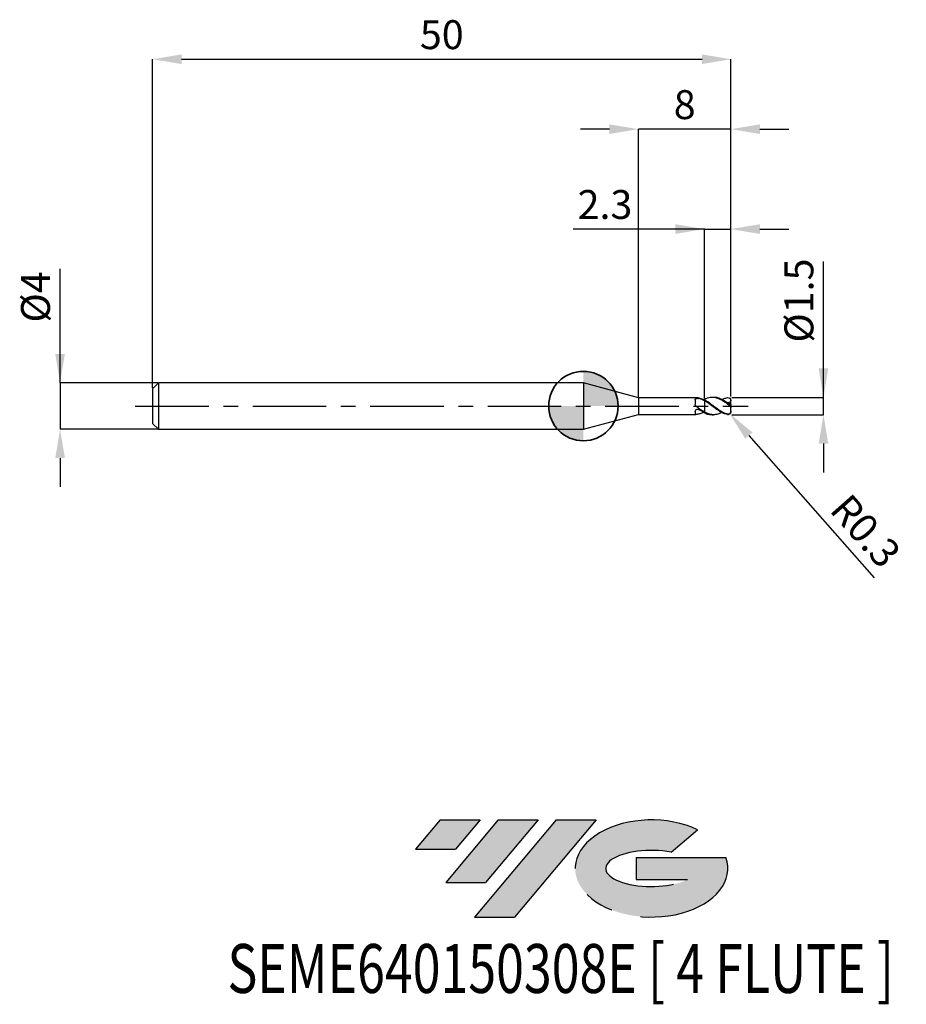
# Model space of a CAD drawing. Units: millimetres. Extents: x -48.7 to 27.9, y -51.7 to 33.4.
import ezdxf
from ezdxf.enums import TextEntityAlignment as Align

# ---------------------------------------------------------------- set-up
doc = ezdxf.new("R2010")
doc.units = ezdxf.units.MM
doc.header["$PDSIZE"] = -1
doc.linetypes.add('CENTERX2', pattern=[20.319999999999997, 12.7, -2.54, 2.54, -2.54])
for name, color, linetype in [('FORMAT', 2, 'Continuous'), ('중심선', 1, 'CENTERX2'), ('해칭선', 100, 'Continuous')]:
    doc.layers.add(name, color=color, linetype=linetype)
doc.layers.add('외형선', color=100, linetype='Continuous', lineweight=35)
doc.layers.add('치수문자_일반주서', color=7, linetype='Continuous', lineweight=25)
doc.styles.add('SLDTEXTSTYLE0', font='TXT', dxfattribs={"width": 0.75})
doc.dimstyles.new('SLDDIMSTYLE0', dxfattribs={"dimtxt": 3.5, "dimasz": 3.302, "dimexe": 0, "dimexo": 0.0625, "dimgap": 0.875, "dimtad": 1, "dimdec": 1, "dimrnd": 1e-09, "dimzin": 12, "dimdsep": 46, "dimtxsty": 'SLDTEXTSTYLE0', "dimsah": 1, "dimcen": 0.09, "dimadec": 0, "dimazin": 3, "dimtfac": 1, "dimtdec": 1, "dimtmove": 0, "dimatfit": 0, "dimfxl": 1, "dimfrac": 2, "dimtolj": 1, "dimtzin": 12, "dimarcsym": 0})

# ---------------------------------------------------------------- blocks, each defined once
blk = doc.blocks.new('블럭10')
at = {"layer": '중심선'}
for p, q in [((2.268634060543552, 16.24717430164393), (0.1404042013395286, 13.71084872107135)), ((2.268634060543552, 16.24717430164393), (5.714909304380834, 16.24717430164393)), ((7.28139805157953, 16.24717430164393), (2.750260043222114, 10.84717430164391)), ((5.714909304380834, 16.24717430164393), (3.58671253028996, 13.71088815037384)), ((12.29416204261559, 16.24717430164393), (5.245725140726316, 7.84717430164391)), ((10.72767329541681, 16.24717430164393), (6.196535287059397, 10.84717430164391)), ((7.28139805157953, 16.24717430164393), (10.72767329541681, 16.24717430164393)), ((15.74043728645272, 16.24717430164393), (8.692000384563599, 7.84717430164391)), ((12.29416204261559, 16.24717430164393), (15.74043728645272, 16.24717430164393)), ((22.22332737316547, 13.45928029700563), (24.52862924686651, 15.39360700705356)), ((0.1404042013395286, 13.71084872107135), (3.58671253028996, 13.71088815037384)), ((19.22039502424796, 13.00717430171391), (19.22036997980202, 11.08717430171403)), ((19.22039502424796, 13.00717430171391), (26.96566020931264, 13.00717430171391)), ((19.22036997980202, 11.08717430171403), (23.66174974927406, 11.08717430171406)), ((2.750260043222114, 10.84717430164391), (6.196535287059397, 10.84717430164391)), ((5.245725140726316, 7.84717430164391), (8.692000384563599, 7.84717430164391))]:
    blk.add_line(p, q, dxfattribs=at)
for centre, major_axis, ratio, start_param, end_param in [((20.54032771741204, 12.0471743016438), (6.600054785286829, -1.261213355974178e-13), 0.636358354079598, 0.9219305317359503, 6.513795318482858), ((20.54032771746488, 12.04717430159265), (3.960054785062283, 1.540847449632565e-10), 0.3939339440162632, 1.131841032648279, 5.62031148352944)]:
    blk.add_ellipse(centre, major_axis=major_axis, ratio=ratio, start_param=start_param, end_param=end_param, dxfattribs=at)
at = {"layer": 'FORMAT', "color": 2, "style": 'SLDTEXTSTYLE0', "width": 0.75}
blk.add_attdef('AUTOATTR0', text='', height=4.233333333333333, dxfattribs=at).set_placement((-16.11926103943555, -0.0412997538344756), align=Align.BOTTOM_LEFT)
blk = doc.blocks.new('*D12')
at = {"layer": 'Defpoints', "color": 0}
for p in [(12.75836487182383, 0.7499999999999866), (20.75836487182385, 0.7500000000000164), (12.75836487182383, -0.7500000000000134)]:
    blk.add_point(p, dxfattribs=at)
at = {"layer": '치수문자_일반주서', "color": 0, "lineweight": -2}
for p, q in [((20.75836487182385, -0.749999999999984), (20.75836487182382, 12.50000000000002)), ((20.75836487182384, 3.250000000000016), (20.75836487182383, 5.750000000000016)), ((12.82086487182383, 0.7499999999999868), (20.75836487182385, 0.750000000000016)), ((20.75836487182385, -0.749999999999984), (20.75836487182385, 0.750000000000016)), ((12.82086487182383, -0.7500000000000132), (20.75836487182385, -0.749999999999984)), ((20.75836487182386, -3.249999999999984), (20.75836487182386, -5.749999999999984))]:
    blk.add_line(p, q, dxfattribs=at)
at = {"layer": '치수문자_일반주서', "color": 0}
for points in [[(20.34169820515717, 3.250000000000015), (21.17503153849051, 3.250000000000017), (20.75836487182385, 0.750000000000016)], [(21.17503153849053, -3.249999999999983), (20.34169820515719, -3.249999999999985), (20.75836487182385, -0.749999999999984)]]:
    blk.add_solid(points, dxfattribs=at)
at = {"layer": '치수문자_일반주서', "color": 0, "insert": (17.38336487182383, 9.125000000000007), "char_height": 2.5, "attachment_point": 2, "rotation": 90.00000000000014, "style": 'SLDTEXTSTYLE0'}
blk.add_mtext('\\A1;%%c1.5', dxfattribs=at)
blk = doc.blocks.new('*D13')
at = {"layer": 'Defpoints', "color": 0}
for p in [(12.75836487182383, 30.00000000000002), (-37.24163512817618, 1.499999999999985), (12.75836487182383, 0.7499999999999866)]:
    blk.add_point(p, dxfattribs=at)
at = {"layer": '치수문자_일반주서', "color": 0, "lineweight": -2}
for p, q in [((-37.24163512817618, 1.562499999999985), (-37.24163512817618, 30.00000000000002)), ((-34.74163512817618, 30.00000000000002), (10.25836487182383, 30.00000000000002)), ((12.75836487182383, 0.8124999999999866), (12.75836487182383, 30.00000000000002))]:
    blk.add_line(p, q, dxfattribs=at)
at = {"layer": '치수문자_일반주서', "color": 0}
for points in [[(-34.74163512817618, 30.41666666666669), (-34.74163512817618, 29.58333333333335), (-37.24163512817618, 30.00000000000002)], [(10.25836487182383, 29.58333333333335), (10.25836487182383, 30.41666666666669), (12.75836487182383, 30.00000000000002)]]:
    blk.add_solid(points, dxfattribs=at)
at = {"layer": '치수문자_일반주서', "color": 0, "insert": (-12.24163512817617, 33.37500000000001), "char_height": 2.5, "attachment_point": 2, "style": 'SLDTEXTSTYLE0'}
blk.add_mtext('\\A1;50', dxfattribs=at)
blk = doc.blocks.new('*D14')
at = {"layer": 'Defpoints', "color": 0}
for p in [(-36.74163512817618, 1.999999999999985), (-45.24163512817618, -2.00000000000004), (-36.74163512817618, -2.000000000000008)]:
    blk.add_point(p, dxfattribs=at)
at = {"layer": '치수문자_일반주서', "color": 0, "lineweight": -2}
for p, q in [((-45.24163512817619, 1.999999999999954), (-45.24163512817623, 11.87499999999995)), ((-45.2416351281762, 4.499999999999954), (-45.24163512817621, 6.999999999999954)), ((-36.80413512817618, 1.999999999999985), (-45.24163512817619, 1.999999999999954)), ((-45.24163512817619, 1.999999999999954), (-45.24163512817618, -2.000000000000039)), ((-36.80413512817618, -2.000000000000008), (-45.24163512817618, -2.000000000000039)), ((-45.24163512817617, -4.500000000000039), (-45.24163512817616, -7.000000000000039))]:
    blk.add_line(p, q, dxfattribs=at)
at = {"layer": '치수문자_일반주서', "color": 0}
for points in [[(-45.65830179484286, 4.499999999999952), (-44.82496846150953, 4.499999999999956), (-45.24163512817619, 1.999999999999954)], [(-44.82496846150951, -4.500000000000037), (-45.65830179484283, -4.500000000000041), (-45.24163512817618, -2.000000000000039)]]:
    blk.add_solid(points, dxfattribs=at)
at = {"layer": '치수문자_일반주서', "color": 0, "insert": (-48.61663512817622, 9.437499999999943), "char_height": 2.5, "attachment_point": 2, "rotation": 90.0000000000002, "style": 'SLDTEXTSTYLE0'}
blk.add_mtext('\\A1;%%c4', dxfattribs=at)
blk = doc.blocks.new('*D15')
at = {"layer": 'Defpoints', "color": 0}
for p in [(12.75836487182383, 15.3078827587446), (10.45836487182384, 0.5840672976096077), (12.75836487182383, 0.7499999999999866)]:
    blk.add_point(p, dxfattribs=at)
at = {"layer": '치수문자_일반주서', "color": 0, "lineweight": -2}
for p, q in [((10.45836487182384, 15.3078827587446), (-0.8820571435072468, 15.3078827587446)), ((7.958364871823836, 15.3078827587446), (5.458364871823836, 15.3078827587446)), ((10.45836487182384, 0.6465672976096077), (10.45836487182384, 15.3078827587446)), ((10.45836487182384, 15.3078827587446), (12.75836487182383, 15.3078827587446)), ((12.75836487182383, 0.8124999999999866), (12.75836487182383, 15.3078827587446)), ((15.25836487182383, 15.3078827587446), (17.75836487182383, 15.3078827587446))]:
    blk.add_line(p, q, dxfattribs=at)
at = {"layer": '치수문자_일반주서', "color": 0}
for points in [[(7.958364871823836, 14.89121609207793), (7.958364871823836, 15.72454942541126), (10.45836487182384, 15.3078827587446)], [(15.25836487182383, 15.72454942541126), (15.25836487182383, 14.89121609207793), (12.75836487182383, 15.3078827587446)]]:
    blk.add_solid(points, dxfattribs=at)
at = {"layer": '치수문자_일반주서', "color": 0, "insert": (1.867942856492753, 18.6828827587446), "char_height": 2.5, "attachment_point": 2, "style": 'SLDTEXTSTYLE0'}
blk.add_mtext('\\A1;2.3', dxfattribs=at)
blk = doc.blocks.new('*D16')
at = {"layer": 'Defpoints', "color": 0}
for p in [(4.758364779650293, 23.94888346237752), (4.758364779650293, 0.7249999999999943), (12.75836487182383, 0.7499999999999866)]:
    blk.add_point(p, dxfattribs=at)
at = {"layer": '치수문자_일반주서', "color": 0, "lineweight": -2}
for p, q in [((2.258364779650293, 23.94888346237752), (-0.241635220349707, 23.94888346237752)), ((4.758364779650293, 0.7874999999999943), (4.758364779650293, 23.94888346237752)), ((12.75836487182383, 23.94888346237752), (4.758364779650293, 23.94888346237752)), ((12.75836487182383, 0.8124999999999866), (12.75836487182383, 23.94888346237752)), ((15.25836487182383, 23.94888346237752), (17.75836487182383, 23.94888346237752))]:
    blk.add_line(p, q, dxfattribs=at)
at = {"layer": '치수문자_일반주서', "color": 0}
for points in [[(2.258364779650293, 23.53221679571085), (2.258364779650293, 24.36555012904418), (4.758364779650293, 23.94888346237752)], [(15.25836487182383, 24.36555012904418), (15.25836487182383, 23.53221679571085), (12.75836487182383, 23.94888346237752)]]:
    blk.add_solid(points, dxfattribs=at)
at = {"layer": '치수문자_일반주서', "color": 0, "insert": (8.75836482573706, 27.32388346237752), "char_height": 2.5, "attachment_point": 2, "style": 'SLDTEXTSTYLE0'}
blk.add_mtext('\\A1;8', dxfattribs=at)
blk = doc.blocks.new('*D327')
at = {"layer": 'Defpoints', "color": 0}
for p in [(12.45836487182383, -0.4500000000000099), (12.65664803170779, -0.6751306032205315)]:
    blk.add_point(p, dxfattribs=at)
at = {"layer": '치수문자_일반주서', "color": 0, "lineweight": -2}
blk.add_line((14.3090076974074, -2.551218963391517), (25.14660772457669, -14.8562247591801), dxfattribs=at)
blk.add_arc((12.45836487182383, -0.4500000000000099), 0.3000000000000044, 311.3718971816404, 315.3588398797248, dxfattribs=at)
at = {"layer": '치수문자_일반주서', "color": 0}
blk.add_solid([(14.62168909076924, -2.275825685774914), (13.99632630404557, -2.826612241008119), (12.65664803170779, -0.6751306032205315)], dxfattribs=at)
at = {"layer": '치수문자_일반주서', "color": 0, "insert": (24.40732480292132, -10.80174423459391), "char_height": 2.5, "attachment_point": 5, "rotation": 311.37189718164035, "style": 'SLDTEXTSTYLE0'}
blk.add_mtext('\\A1;R0.3', dxfattribs=at)
blk = doc.blocks.new('SW_DOWELSYMBOL_0')
at = {"linetype": 'Continuous', "lineweight": 18}
h = blk.add_hatch(color=0, dxfattribs=at)
edge = h.paths.add_edge_path(flags=0)
edge.add_arc((0, 0), 3, 0, 90)
edge.add_line((0, 3), (0, 0))
edge.add_line((0, 0), (3, 0))
h = blk.add_hatch(color=0, dxfattribs=at)
edge = h.paths.add_edge_path(flags=0)
edge.add_arc((0, 0), 3, 180, 270.0000000000007)
edge.add_line((0, -3), (0, 0))
edge.add_line((0, 0), (-3, 0))
at = {"layer": '해칭선', "color": 0}
blk.add_circle((0, 0), 3, dxfattribs=at)

msp = doc.modelspace()

# ---------------------------------------------------------------- hatches: boundary and pattern name
at = {"layer": '중심선'}
for points in [[(-8.932540131983508, -35.80000000000001), (-12.3788153758208, -35.80000000000001), (-14.50704523502482, -38.33632558057261), (-11.06073690607439, -38.33628615127012)], [(-3.919776140947537, -35.80000000000001), (-7.366051384784818, -35.80000000000001), (-11.89718939314223, -41.20000000000003), (-8.450914149304946, -41.20000000000003)], [(1.092987850088333, -35.80000000000001), (-2.353287393748756, -35.79999999999998), (-9.401724295638026, -44.20000000000003), (-5.955449051800748, -44.20000000000003)]]:
    msp.add_hatch(color=256, dxfattribs=at).paths.add_polyline_path(points, flags=0)
h = msp.add_hatch(color=256, dxfattribs=at)
edge = h.paths.add_edge_path(flags=0)
edge.add_ellipse((5.892878281100534, -40.00000000005129), major_axis=(3.960054785062285, 1.540882976769353e-10), ratio=0.3939339440162626, start_angle=39.99803423149177, end_angle=342.90460819391564, ccw=False)
edge.add_line((7.575877936801103, -38.58789400463834), (9.88117981050214, -36.6535672945904))
edge.add_ellipse((5.892878281047688, -40.00000000000016), major_axis=(6.600054785286828, -1.27897692436818e-13), ratio=0.6363583540795982, start_angle=39.9987384933743, end_angle=368.4976242363724)
edge.add_line((12.3182107729483, -39.03999999993003), (4.572945587883611, -39.03999999993003))
edge.add_line((4.572945587883611, -39.03999999993003), (4.572920543437677, -40.95999999992993))
edge.add_line((4.572920543437677, -40.95999999992993), (9.014300312909715, -40.95999999992989))

# ---------------------------------------------------------------- linework, layer by layer
at = {"color": 4, "linetype": 'Continuous', "lineweight": 25}
for p, q in [((-36.74163512817617, 1.999999999999986), (-37.24163512817618, 1.499999999999986)), ((0, 1.999999999999993), (-36.74163512817617, 1.999999999999979)), ((-36.74163512817617, 1.999999999999986), (-36.74163512817617, -2.000000000000007)), ((4.758364779650293, 0.7249999999999943), (0, 1.999999999999986)), ((0, 1.999999999999993), (0, -1.999999999999993)), ((-37.24163512817618, 1.499999999999986), (-37.24163512817618, -1.500000000000007)), ((9.711640088874105, 0.7249999999999872), (4.758364779650293, 0.7249999999999872)), ((4.758364779650293, 0.7249999999999943), (4.758364779650293, -0.7249999999999872)), ((9.658217071425398, 0.5444917396478886), (9.658217071425398, 0.1551146275354967)), ((10.41062208341251, 0.5427529078485165), (10.45836487182383, 0.5668371366755736)), ((10.45836487182383, 0.5840672976096073), (10.45836487182383, 0.5719909916905479)), ((10.45836487182383, 0.4704948372332467), (10.45836487182383, 0.5398130368732339)), ((0, -1.999999999999986), (4.758364779650293, -0.7249999999999872)), ((4.758364779650293, -0.7249999999999872), (9.71164008887412, -0.7249999999999872)), ((9.658217071425398, -0.478700057922687), (9.658217071425398, -0.708212152059339)), ((10.45836487182383, -0.5007360210266469), (10.45836487182383, -0.5216956496784206)), ((10.45836487182383, -0.5840672976096357), (10.45836487182383, -0.5206744522460198)), ((-37.24163512817618, -1.500000000000007), (-36.74163512817617, -2.000000000000007)), ((-36.74163512817617, -2.000000000000007), (0, -1.999999999999993))]:
    msp.add_line(p, q, dxfattribs=at)
at = {"color": 1, "linetype": 'Continuous', "lineweight": 25}
for p, q in [((11.25786240862693, 0.7499999999999858), (11.13321165304363, 0.7499999999999858)), ((12.69188646457617, 0.6383286109925876), (12.6739193695456, 0.6586534411695837)), ((12.75836487182382, 0.4357106264483193), (12.75836487182382, 0.4499999999999886)), ((12.75836487182382, 0.1446753091569377), (12.75836487182382, 0.4357106264483193)), ((12.75836487182382, 0.1423189652744128), (12.75836487182382, 0.1446753091569377)), ((12.75836487182382, -0.1423189652744341), (12.75836487182382, 0.1423189652744128)), ((11.13321165304363, -0.7500000000000142), (11.25786240862693, -0.7500000000000142)), ((12.75836487182382, -0.4269019935807634), (12.75836487182382, -0.1423189652744341)), ((12.75836487182382, -0.4500000000000099), (12.75836487182382, -0.4269019935807634))]:
    msp.add_line(p, q, dxfattribs=at)
for centre, start, end in [((12.45836487182383, 0.4499999999999886), 0, 14.79683385245237), ((12.45836487182383, -0.4500000000000099), 315.3588398797248, 0)]:
    msp.add_arc(centre, 0.3000000000000043, start, end, dxfattribs=at)
at = {"color": 4, "linetype": 'Continuous', "lineweight": 25}
for points, knots in [([(9.658217071425398, 0.5444917396478886), (9.658217071425398, 0.5725541138547214), (9.667478198682431, 0.5974426480733328), (9.707398846493234, 0.6361231039231754), (9.738353115430172, 0.6501360695382559), (9.812357393623756, 0.6671943508101279), (9.854885928097772, 0.6706128455729399), (9.939390654814346, 0.6685949729143346), (9.98052958961405, 0.6631570899625316), (10.0149114277139, 0.6521676639980782)], [0, 0, 0, 0, 0.2500000000000001, 0.2500000000000001, 0.5, 0.5, 0.75, 0.75, 1, 1, 1, 1]), ([(9.752180735056314, 0.7239335526426984), (9.742495867223013, 0.7243257042698019), (9.727454263597522, 0.7249347563949726), (9.715792993384142, 0.724877311635808), (9.711640088874105, 0.7248568539502358)], [0, 0, 0, 0, 0.6438720281719488, 0.9999999999999999, 0.9999999999999999, 0.9999999999999999, 0.9999999999999999]), ([(10.45836487182383, 0.5242980423827532), (10.34169463164793, 0.5832276085327166), (10.22012498084779, 0.6317046118123244), (9.989310257793804, 0.6991906747015264), (9.87009461627774, 0.7192910860156232), (9.752180735056811, 0.7239335526426842)], [0, 0, 0, 0, 0.5, 0.5, 1, 1, 1, 1]), ([(10.45836487182383, 0.4520184293647986), (10.3848930685088, 0.4940275231272224), (10.30947068333414, 0.5326334901245886), (10.16027968758092, 0.6000631569375301), (10.08832600562636, 0.6287022498937489), (10.01491142771388, 0.6521676639980782)], [0, 0, 0, 0, 0.4999999999999999, 0.4999999999999999, 1, 1, 1, 1]), ([(10.45836487182383, 0.4704948372328701), (10.45836487182383, 0.4270969143388896), (10.45836487182383, 0.3736085696351736), (10.45836487182383, 0.241247740858114), (10.45836487182383, 0.1620408340619193), (10.45836487182383, -0.0192361971406072), (10.45836487182383, -0.1215059259436941), (10.45836487182383, -0.3284198236939844), (10.45836487182383, -0.4323841767377559), (10.45836487182383, -0.5206744522460198)], [0, 0, 0, 0, 0.25, 0.25, 0.5, 0.5, 0.75, 0.75, 1, 1, 1, 1]), ([(10.45836487182383, 0.4520184293641449), (10.45836487182383, 0.4082668074216471), (10.45836487182383, 0.3550582361204988), (10.45836487182383, 0.2256869297420039), (10.45836487182383, 0.1492602942818024), (10.45836487182383, -0.023700028717748), (10.45836487182383, -0.1203763981354058), (10.45836487182383, -0.3162861451260852), (10.45836487182383, -0.4150153879565366), (10.45836487182383, -0.5007360210266469)], [0, 0, 0, 0, 0.2499999999999999, 0.2499999999999999, 0.4999999999999999, 0.4999999999999999, 0.7499999999999999, 0.7499999999999999, 1, 1, 1, 1]), ([(9.658217071425398, -0.478700057922687), (9.658217071425398, -0.4467808410819032), (9.667478198682431, -0.4123606302839562), (9.707398846493248, -0.3497519175075468), (9.738353115430186, -0.3215037887987648), (9.812357393623756, -0.2844174632009597), (9.854885928097772, -0.2755183064876903), (9.939390654814346, -0.2803795428539004), (9.98052958961405, -0.294075746545559), (10.0149114277139, -0.316705443646434)], [0, 0, 0, 0, 0.25, 0.25, 0.5, 0.5, 0.75, 0.75, 1, 1, 1, 1]), ([(10.45836487182383, -0.5007360210266398), (10.34169463164794, -0.4390335373356464), (10.22012498084779, -0.3657893180935829), (9.989310257793818, -0.2097258740040004), (9.87009461627774, -0.12480670295583), (9.752180735056825, -0.0393091765127735)], [0, 0, 0, 0, 0.5, 0.5, 1, 1, 1, 1]), ([(10.41062208341251, -0.5427529078485449), (10.2948653392627, -0.5946889346084561), (10.07534625559514, -0.6931795157612655), (9.85590587376764, -0.7140625529886222), (9.752180735056811, -0.7239335526427055)], [0, 0, 0, 0, 0.5273197310038799, 1, 1, 1, 1]), ([(10.45836487182383, -0.566837136675602), (10.3848930685088, -0.5333374180564263), (10.30947068333414, -0.4948159762058779), (10.16027968758092, -0.4104454809070717), (10.08832600562636, -0.3650260033595103), (10.01491142771388, -0.3167054436464412)], [0, 0, 0, 0, 0.5, 0.5, 1, 1, 1, 1])]:
    msp.add_open_spline(points, degree=3, knots=knots, dxfattribs=at)
for points in [[(9.75218073505583, -0.0393091765120559), (9.690765284899484, 0.0052222138500113), (9.658217071424161, 0.0811281644612336), (9.658217071424033, 0.1551146275351059)], [(9.752180735055802, -0.7239335526429613), (9.690765284899456, -0.7263515815873021), (9.658217071424161, -0.7244168763485561), (9.658217071424033, -0.70821215205941)]]:
    msp.add_open_spline(points, degree=3, dxfattribs=at)
at = {"color": 1, "linetype": 'Continuous', "lineweight": 25}
for points, knots in [([(12.45836487182383, 0.1769561730099838), (12.3742648770223, 0.2382042007675622), (12.29360019155025, 0.2967635232656249), (12.1265265303182, 0.4077990196186008), (12.04105785336934, 0.4599599398482042), (11.87426926933631, 0.5526933727400163), (11.79347156447041, 0.5933068832296939), (11.62510758146874, 0.6622939326149719), (11.53986466780714, 0.6901650617064519), (11.37520145646077, 0.7303656918278563), (11.29267692414089, 0.7430599260956825), (11.1237594951287, 0.7526264457681435), (11.03982596859129, 0.7493777115920182), (10.87644542217629, 0.7275784821853151), (10.79145138058732, 0.7087376298445491), (10.62272549163266, 0.6564555122472768), (10.54128619681804, 0.6234209833417239), (10.4583648718238, 0.584067297609522)], [0, 0, 0, 0, 0.125, 0.125, 0.25, 0.25, 0.375, 0.375, 0.5, 0.5, 0.625, 0.625, 0.75, 0.75, 0.875, 0.875, 1, 1, 1, 1]), ([(12.45836487182383, -0.7009895459221056), (12.3742648770223, -0.6785793788816932), (12.29360019155025, -0.6491343796187081), (12.1265265303182, -0.5766414708572896), (12.04105785336934, -0.5335566068014259), (11.87426926933631, -0.437768799957432), (11.79347156447041, -0.385304826535446), (11.62510758146875, -0.2719586035269472), (11.53986466780715, -0.2115234428077741), (11.37520145646079, -0.0888913160294607), (11.29267692414089, -0.0259515901159517), (11.1237594951287, 0.1001277846254851), (11.03982596859129, 0.1626223000951086), (10.8764454221763, 0.2818597269755898), (10.79145138058733, 0.3399266850470184), (10.62272549163268, 0.4473362466541602), (10.54128619681804, 0.4962621684238258), (10.45836487182382, 0.5398130368732481)], [0, 0, 0, 0, 0.125, 0.125, 0.25, 0.25, 0.375, 0.375, 0.5, 0.5, 0.625, 0.625, 0.75, 0.75, 0.875, 0.875, 1, 1, 1, 1]), ([(12.45836487182383, -0.728825433717617), (12.3742648770223, -0.7139546346277612), (12.29360019155025, -0.6916546461058388), (12.1265265303182, -0.6325778195755163), (12.04105785336934, -0.5957240166508058), (11.87426926933631, -0.5108622965232357), (11.79347156447041, -0.4631004030425672), (11.62510758146874, -0.3575496997723704), (11.53986466780714, -0.3001482155189166), (11.37520145646077, -0.1816114530536979), (11.29267692414089, -0.119773495345477), (11.1237594951287, 0.0060973016162933), (11.03982596859129, 0.069495154597746), (10.87644542217629, 0.1924216292529408), (10.79145138058732, 0.2533213460795238), (10.62272549163266, 0.3681669360186675), (10.54128619681804, 0.4216415894233947), (10.4583648718238, 0.4704948372331899)], [0, 0, 0, 0, 0.125, 0.125, 0.25, 0.25, 0.375, 0.375, 0.5, 0.5, 0.625, 0.625, 0.75, 0.75, 0.875, 0.875, 1, 1, 1, 1]), ([(12.45836487182383, 0.2666714392430052), (12.3340763907219, 0.3510174589217314), (12.08550525565271, 0.5197055438048039), (11.71250390566702, 0.6845019875832179), (11.43673698655363, 0.7558185184138324), (11.28499049246777, 0.7453502394407963), (11.25786240862693, 0.7434788001606947)], [0, 0, 0, 0, 0.3106547538885276, 0.6212949430557969, 0.9322979908193852, 1, 1, 1, 1]), ([(11.97381295714834, 0.5553369774027814), (12.0380611909551, 0.5879980549151043), (12.19987131170639, 0.6702554584731715), (12.36113340990893, 0.7067945393512218), (12.45836487182383, 0.7288254337175957)], [0, 0, 0, 0, 0.3970594268668527, 1, 1, 1, 1]), ([(12.45836487182383, 0.7288254337175957), (12.52933699884632, 0.7413749260739451), (12.59828736029318, 0.7238906911214755), (12.70944440861503, 0.6308150183528696), (12.74608283944578, 0.5562116050799233), (12.7554235711706, 0.4783804139190195)], [0, 0, 0, 0, 0.5, 0.5, 1, 1, 1, 1]), ([(12.75836487182382, 0.1423189652744057), (12.75836487182382, 0.1203700894332087), (12.75362542734599, 0.102896573934828), (12.72295534884121, 0.0924478490515881), (12.69675560750353, 0.1011027653850718), (12.63498647157958, 0.1367855223754333), (12.60017709323371, 0.1622646381006945), (12.53012285430175, 0.2143770748975484), (12.49413232746308, 0.2416177198846867), (12.45836487182383, 0.2666714392430052)], [0, 0, 0, 0, 0.25, 0.25, 0.5, 0.5, 0.75, 0.75, 1, 1, 1, 1]), ([(12.45836487182383, 0.1769561730099838), (12.53718206721813, 0.1195554825262803), (12.61457720695127, 0.053866111438694), (12.70010313662407, -0.0270605964614106), (12.72304826312963, -0.051442482763747), (12.75222501473429, -0.0967338056728337), (12.75836487182382, -0.1181595696442486), (12.75836487182382, -0.1423189652744128)], [0, 0, 0, 0, 0.5, 0.5, 0.75, 0.75, 1, 1, 1, 1]), ([(12.75542357117867, 0.4783804139163124), (12.73179903645037, 0.4215013454192942), (12.6972557776897, 0.3715557569104675), (12.61160518174576, 0.3012164357885467), (12.56052221944783, 0.280569488391734), (12.50852623482298, 0.2745990634414071)], [0, 0, 0, 0, 0.5, 0.5, 1, 1, 1, 1]), ([(11.97381295714834, -0.5553369774028027), (11.88675770913915, -0.5983227888195941), (11.67527205330558, -0.7027493768417017), (11.36543427496999, -0.7586039061971945), (11.04409437106284, -0.7435537125303711), (10.75103623618317, -0.6664906667473574), (10.55593004579347, -0.5692838690455062), (10.45836487182383, -0.5206744522460198)], [0, 0, 0, 0, 0.1723200617150074, 0.4186217614500577, 0.6134582750836349, 0.8067052072378318, 1, 1, 1, 1]), ([(10.45836487182382, -0.5840672976095647), (10.58290520248845, -0.6372051092243112), (10.80792548764069, -0.7332148552889564), (11.03279778197766, -0.7391904838482617), (11.13321165304363, -0.7418588249947788)], [0, 0, 0, 0, 0.5534626826215445, 1, 1, 1, 1]), ([(12.75836487182382, -0.4269019935807634), (12.75836487182382, -0.4657971360704209), (12.75362542734599, -0.5079422962120361), (12.72295534884121, -0.5906184087083233), (12.69675560750353, -0.6291354026103733), (12.63498647157958, -0.6827894769367333), (12.60017709323371, -0.6987997224791584), (12.53012285430175, -0.7125096162852458), (12.49413232746308, -0.7105205174444862), (12.45836487182383, -0.7009895459221056)], [0, 0, 0, 0, 0.25, 0.25, 0.5, 0.5, 0.75, 0.75, 1, 1, 1, 1]), ([(12.45836487182383, -0.728825433717617), (12.49208086655825, -0.730440912344207), (12.55954795508781, -0.7336735513446655), (12.63433138394505, -0.702245230348872), (12.66293725569351, -0.6655364923271563), (12.6692280620094, -0.6574637594621748)], [0, 0, 0, 0, 0.4379735353531077, 0.8764030103824219, 1, 1, 1, 1])]:
    msp.add_open_spline(points, degree=3, knots=knots, dxfattribs=at)
for points in [[(12.75836487182382, 0.1446753091569377), (12.67239812987118, 0.1946866208007378), (12.58913695509291, 0.2379487114666361), (12.50852623482292, 0.2745990634413644)], [(12.75836487182387, 0.4357106264483264), (12.75836487182387, 0.4499893149204439), (12.75741281862345, 0.4642141818118262), (12.75542357117031, 0.4783804139187282)]]:
    msp.add_open_spline(points, degree=3, dxfattribs=at)
at = {"layer": '외형선'}
msp.add_circle((0, 0), 3.000000000000005, dxfattribs=at)
at = {"layer": '중심선', "ltscale": 0.5}
msp.add_line((-38.74163512817618, -2.18e-14), (14.25836487182383, -1.37e-14), dxfattribs=at)

# ---------------------------------------------------------------- block references
at = {"color": 7, "linetype": 'Continuous'}
msp.add_blockref('블럭10', (-14.64744943636435, -52.04717430164394), dxfattribs=at).add_auto_attribs({'AUTOATTR0': 'SEME640150308E [ 4 FLUTE ]'})
at = {"layer": '외형선'}
msp.add_blockref('SW_DOWELSYMBOL_0', (0, 0), dxfattribs=at)

# ---------------------------------------------------------------- dimensions: what is measured, and where the dimension line sits
at = {"layer": '치수문자_일반주서'}
for base, p1, p2, picture, middle in [((12.75836487182383, 30.00000000000002), (-37.24163512817618, 1.499999999999985), (12.75836487182383, 0.7499999999999866), '*D13', (-12.24163512817617, 30.00000000000002)), ((4.758364779650293, 23.94888346237752), (12.75836487182383, 0.7499999999999866), (4.758364779650293, 0.7249999999999943), '*D16', (8.75836482573706, 23.94888346237752)), ((12.75836487182383, 15.3078827587446), (10.45836487182384, 0.5840672976096077), (12.75836487182383, 0.7499999999999866), '*D15', (1.867942856492753, 15.3078827587446))]:
    dim = msp.add_linear_dim(base=base, p1=p1, p2=p2, dimstyle='SLDDIMSTYLE0', override={"dimtxt": 2.5, "dimasz": 2.5}, dxfattribs=at)
    dim.commit()
    dim.dimension.update_dxf_attribs({"geometry": picture, "text_midpoint": middle, "dimtype": 160})
for base, p1, p2, picture, middle in [((20.75836487182385, 0.750000000000016), (12.75836487182383, -0.7500000000000134), (12.75836487182383, 0.7499999999999866), '*D12', (20.75836487182383, 9.125000000000016)), ((-45.24163512817618, -2.000000000000039), (-36.74163512817618, 1.999999999999985), (-36.74163512817618, -2.000000000000008), '*D14', (-45.24163512817622, 9.437499999999954))]:
    dim = msp.add_linear_dim(base=base, p1=p1, p2=p2, angle=90.0000000000002, text='%%c<>', dimstyle='SLDDIMSTYLE0', override={"dimtxt": 2.5, "dimasz": 2.5}, dxfattribs=at)
    dim.commit()
    dim.dimension.update_dxf_attribs({"geometry": picture, "text_midpoint": middle, "dimtype": 160})
dim = msp.add_radius_dim(center=(12.45836487182383, -0.4500000000000099), mpoint=(12.65664803170779, -0.6751306032205315), dimstyle='SLDDIMSTYLE0', override={"dimtxt": 2.5, "dimasz": 2.5, "dimzin": 8, "dimcen": 0, "dimtofl": 0}, dxfattribs=at)
dim.commit()
dim.dimension.update_dxf_attribs({"geometry": '*D327', "text_midpoint": (22.81264969677598, -12.20624995043858), "dimtype": 164})

doc.saveas('drawing.dxf')
